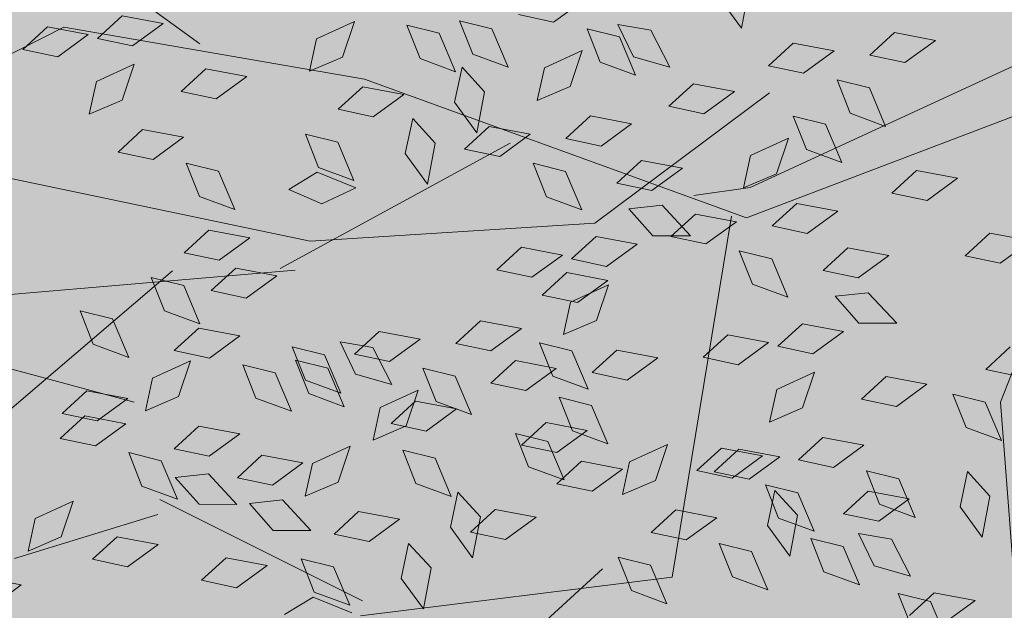
# Model space of a CAD drawing. Units: millimetres. Extents: x 3142 to 3663, y 1553 to 1851.
# Drawn here: x 3336 to 3337, y 1634 to 1634 of the extents above; entities that cross this region are included whole.
import ezdxf

# ---------------------------------------------------------------- set-up
doc = ezdxf.new("R2010")
doc.units = ezdxf.units.MM
doc.layers.add('0. Imagenes', color=7, linetype='Continuous')
doc.layers.add('Roble', color=86, linetype='Continuous', lineweight=0)
doc.layers.get('Roble').off()

# ---------------------------------------------------------------- blocks, each defined once
blk = doc.blocks.new('Roble')
at = {"layer": '0. Imagenes', "color": 37, "linetype": 'Continuous', "lineweight": 5}
for p, q in [((-0.16793, 0.12218), (-0.18989, 0.18703)), ((-0.19008, 0.1423), (-0.22565, 0.14765)), ((-0.14309, 0.09514), (-0.19008, 0.1423)), ((-0.17318, 0.07314), (-0.23658, 0.14147)), ((-0.17953, 0.06985), (-0.24978, 0.11118)), ((-0.25433, 0.10226), (-0.22483, 0.06663)), ((-0.09251, 0.02226), (-0.14309, 0.09514)), ((-0.20146, 0.08526), (-0.25535, 0.08031)), ((-0.1202, 0.04046), (-0.17318, 0.07314)), ((-0.12518, 0.0654), (-0.18199, 0.07208)), ((-0.23476, 0.04365), (-0.26585, 0.05392)), ((-0.20924, 0.00251), (-0.23252, 0.04611)), ((-0.07266, 0.04168), (-0.1202, 0.04046)), ((-0.08804, 0.02718), (-0.09908, 0.03287)), ((-0.00663, 0.01214), (-0.08804, 0.02718)), ((-0.09497, 0.02449), (-0.15107, -0.03234)), ((-0.01133, 0.00129), (-0.09251, 0.02226)), ((-0.15107, -0.03234), (-0.21147, 0.00005)), ((-0.0117, -0.00392), (-0.07055, -0.04258)), ((-0.16245, -0.0221), (-0.18123, -0.02447)), ((-0.07055, -0.04258), (-0.11412, -0.11529))]:
    blk.add_line(p, q, dxfattribs=at)
at = {"layer": '0. Imagenes', "color": 66, "lineweight": 5, "true_color": 0x638500}
for p, q in [((-0.2002, 0.14355), (-0.19297, 0.14446)), ((-0.19297, 0.14446), (-0.18665, 0.13792)), ((-0.19489, 0.1378), (-0.2002, 0.14355)), ((-0.18665, 0.13792), (-0.19489, 0.1378)), ((-0.18551, 0.13608), (-0.17829, 0.13699)), ((-0.1802, 0.13033), (-0.18551, 0.13608)), ((-0.17829, 0.13699), (-0.17196, 0.13045)), ((-0.17196, 0.13045), (-0.1802, 0.13033)), ((-0.19651, 0.12362), (-0.19114, 0.12854)), ((-0.19114, 0.12854), (-0.1822, 0.12685)), ((-0.1822, 0.12685), (-0.18886, 0.12199)), ((-0.18886, 0.12199), (-0.19651, 0.12362)), ((-0.17728, 0.11611), (-0.17005, 0.11702)), ((-0.17197, 0.11036), (-0.17728, 0.11611)), ((-0.17005, 0.11702), (-0.16373, 0.11048)), ((-0.19618, 0.11324), (-0.18896, 0.11415)), ((-0.18896, 0.11415), (-0.18263, 0.10761)), ((-0.19088, 0.10749), (-0.19618, 0.11324)), ((-0.16373, 0.11048), (-0.17197, 0.11036)), ((-0.18263, 0.10761), (-0.19088, 0.10749)), ((-0.15187, 0.10349), (-0.1465, 0.1084)), ((-0.1465, 0.1084), (-0.13756, 0.10671)), ((-0.13756, 0.10671), (-0.14422, 0.10186)), ((-0.14422, 0.10186), (-0.15187, 0.10349)), ((-0.18729, 0.09508), (-0.18544, 0.10269)), ((-0.18544, 0.10269), (-0.18068, 0.09717)), ((-0.13058, 0.0918), (-0.12873, 0.0994)), ((-0.12873, 0.0994), (-0.12397, 0.09389)), ((-0.18068, 0.09717), (-0.18263, 0.08829)), ((-0.18263, 0.08829), (-0.18729, 0.09508)), ((-0.16238, 0.08523), (-0.16053, 0.09284)), ((-0.16053, 0.09284), (-0.15577, 0.08732)), ((-0.15154, 0.09311), (-0.14432, 0.09402)), ((-0.14624, 0.08735), (-0.15154, 0.09311)), ((-0.14432, 0.09402), (-0.13799, 0.08747)), ((-0.12397, 0.09389), (-0.12592, 0.085)), ((-0.12063, 0.08596), (-0.11878, 0.09356)), ((-0.11878, 0.09356), (-0.11402, 0.08805)), ((-0.12592, 0.085), (-0.13058, 0.0918)), ((-0.22483, 0.08213), (-0.22298, 0.08973)), ((-0.22298, 0.08973), (-0.21822, 0.08422)), ((-0.20792, 0.07909), (-0.20607, 0.0867)), ((-0.20607, 0.0867), (-0.20131, 0.08118)), ((-0.19708, 0.08697), (-0.18986, 0.08788)), ((-0.19178, 0.08121), (-0.19708, 0.08697)), ((-0.18986, 0.08788), (-0.18354, 0.08133)), ((-0.15577, 0.08732), (-0.15772, 0.07844)), ((-0.13799, 0.08747), (-0.14624, 0.08735)), ((-0.11597, 0.07916), (-0.12063, 0.08596)), ((-0.11402, 0.08805), (-0.11597, 0.07916)), ((-0.10219, 0.08149), (-0.1075, 0.08724)), ((-0.21822, 0.08422), (-0.22017, 0.07533)), ((-0.1705, 0.08504), (-0.16324, 0.08452)), ((-0.16642, 0.07836), (-0.1705, 0.08504)), ((-0.16324, 0.08452), (-0.15832, 0.07687)), ((-0.15772, 0.07844), (-0.16238, 0.08523)), ((-0.12994, 0.07967), (-0.12419, 0.08497)), ((-0.12419, 0.08497), (-0.12328, 0.07775)), ((-0.22017, 0.07533), (-0.22483, 0.08213)), ((-0.14519, 0.07676), (-0.13943, 0.08206)), ((-0.13943, 0.08206), (-0.13852, 0.07484)), ((-0.20131, 0.08118), (-0.20326, 0.0723)), ((-0.18354, 0.08133), (-0.19178, 0.08121)), ((-0.12982, 0.07142), (-0.12994, 0.07967)), ((-0.09395, 0.08161), (-0.10219, 0.08149)), ((-0.20326, 0.0723), (-0.20792, 0.07909)), ((-0.19705, 0.07682), (-0.18982, 0.07773)), ((-0.18982, 0.07773), (-0.1835, 0.07119)), ((-0.15832, 0.07687), (-0.16642, 0.07836)), ((-0.12328, 0.07775), (-0.12982, 0.07142)), ((-0.19174, 0.07107), (-0.19705, 0.07682)), ((-0.14507, 0.06851), (-0.14519, 0.07676)), ((-0.09894, 0.06848), (-0.09708, 0.07608)), ((-0.09708, 0.07608), (-0.09233, 0.07056)), ((-0.23907, 0.07375), (-0.23184, 0.07466)), ((-0.23376, 0.068), (-0.23907, 0.07375)), ((-0.23184, 0.07466), (-0.22552, 0.06812)), ((-0.13852, 0.07484), (-0.14507, 0.06851)), ((-0.11501, 0.06955), (-0.10963, 0.07446)), ((-0.10963, 0.07446), (-0.10069, 0.07278)), ((-0.21119, 0.07078), (-0.20396, 0.07169)), ((-0.20396, 0.07169), (-0.19764, 0.06515)), ((-0.1835, 0.07119), (-0.19174, 0.07107)), ((-0.13407, 0.07006), (-0.12685, 0.07097)), ((-0.12685, 0.07097), (-0.12052, 0.06443)), ((-0.10069, 0.07278), (-0.10735, 0.06792)), ((-0.09234, 0.06523), (-0.09106, 0.07295)), ((-0.09106, 0.07295), (-0.0859, 0.06781)), ((-0.24258, 0.0695), (-0.23535, 0.07041)), ((-0.23727, 0.06375), (-0.24258, 0.0695)), ((-0.23535, 0.07041), (-0.22903, 0.06387)), ((-0.20588, 0.06503), (-0.21119, 0.07078)), ((-0.12876, 0.06431), (-0.13407, 0.07006)), ((-0.10735, 0.06792), (-0.11501, 0.06955)), ((-0.09233, 0.07056), (-0.09428, 0.06168)), ((-0.22552, 0.06812), (-0.23376, 0.068)), ((-0.22392, 0.06371), (-0.21855, 0.06862)), ((-0.21855, 0.06862), (-0.20961, 0.06694)), ((-0.20961, 0.06694), (-0.21627, 0.06208)), ((-0.09428, 0.06168), (-0.09894, 0.06848)), ((-0.0859, 0.06781), (-0.08718, 0.0588)), ((-0.19764, 0.06515), (-0.20588, 0.06503)), ((-0.08718, 0.0588), (-0.09234, 0.06523)), ((-0.06947, 0.0567), (-0.0696, 0.06494)), ((-0.22903, 0.06387), (-0.23727, 0.06375)), ((-0.21627, 0.06208), (-0.22392, 0.06371)), ((-0.12052, 0.06443), (-0.12876, 0.06431)), ((-0.06293, 0.06302), (-0.06947, 0.0567)), ((-0.26251, 0.05349), (-0.25713, 0.05841)), ((-0.25713, 0.05841), (-0.24819, 0.05672)), ((-0.23402, 0.05074), (-0.23216, 0.05834)), ((-0.23216, 0.05834), (-0.22741, 0.05283)), ((-0.20263, 0.05202), (-0.20077, 0.05962)), ((-0.20077, 0.05962), (-0.19602, 0.05411)), ((-0.12551, 0.05129), (-0.12366, 0.0589)), ((-0.12366, 0.0589), (-0.1189, 0.05338)), ((-0.11468, 0.05917), (-0.10745, 0.06008)), ((-0.10937, 0.05341), (-0.11468, 0.05917)), ((-0.10745, 0.06008), (-0.10113, 0.05353)), ((-0.24819, 0.05672), (-0.25485, 0.05186)), ((-0.19154, 0.04901), (-0.18968, 0.05661)), ((-0.18968, 0.05661), (-0.18493, 0.0511)), ((-0.27434, 0.05492), (-0.26802, 0.04837)), ((-0.22359, 0.05333), (-0.21636, 0.05424)), ((-0.21636, 0.05424), (-0.21004, 0.04769)), ((-0.19602, 0.05411), (-0.19797, 0.04522)), ((-0.19268, 0.04618), (-0.19082, 0.05378)), ((-0.19082, 0.05378), (-0.18607, 0.04827)), ((-0.25485, 0.05186), (-0.26251, 0.05349)), ((-0.22741, 0.05283), (-0.22936, 0.04394)), ((-0.21828, 0.04757), (-0.22359, 0.05333)), ((-0.19797, 0.04522), (-0.20263, 0.05202)), ((-0.1189, 0.05338), (-0.12085, 0.0445)), ((-0.10113, 0.05353), (-0.10937, 0.05341)), ((-0.09229, 0.05196), (-0.08507, 0.05287)), ((-0.08698, 0.0462), (-0.09229, 0.05196)), ((-0.08507, 0.05287), (-0.07874, 0.04633)), ((-0.22936, 0.04394), (-0.23402, 0.05074)), ((-0.18493, 0.0511), (-0.18688, 0.04221)), ((-0.18185, 0.04373), (-0.18057, 0.05145)), ((-0.18057, 0.05145), (-0.17541, 0.04631)), ((-0.12085, 0.0445), (-0.12551, 0.05129)), ((-0.26802, 0.04837), (-0.27626, 0.04825)), ((-0.22702, 0.04809), (-0.22066, 0.04453)), ((-0.22616, 0.0403), (-0.22702, 0.04809)), ((-0.21004, 0.04769), (-0.21828, 0.04757)), ((-0.18688, 0.04221), (-0.19154, 0.04901)), ((-0.18607, 0.04827), (-0.18802, 0.03938)), ((-0.17954, 0.04746), (-0.17232, 0.04837)), ((-0.17424, 0.04171), (-0.17954, 0.04746)), ((-0.17232, 0.04837), (-0.16599, 0.04183)), ((-0.06943, 0.04658), (-0.0622, 0.04749)), ((-0.0622, 0.04749), (-0.05588, 0.04095)), ((-0.18802, 0.03938), (-0.19268, 0.04618)), ((-0.17541, 0.04631), (-0.17669, 0.0373)), ((-0.14356, 0.04449), (-0.13633, 0.04541)), ((-0.13633, 0.04541), (-0.13001, 0.03886)), ((-0.11123, 0.04483), (-0.104, 0.04574)), ((-0.104, 0.04574), (-0.09768, 0.03919)), ((-0.07874, 0.04633), (-0.08698, 0.0462)), ((-0.06412, 0.04083), (-0.06943, 0.04658)), ((-0.25206, 0.04394), (-0.24484, 0.04485)), ((-0.24676, 0.03818), (-0.25206, 0.04394)), ((-0.24484, 0.04485), (-0.23851, 0.0383)), ((-0.22066, 0.04453), (-0.21945, 0.03551)), ((-0.17669, 0.0373), (-0.18185, 0.04373)), ((-0.13825, 0.03874), (-0.14356, 0.04449)), ((-0.10592, 0.03907), (-0.11123, 0.04483)), ((-0.21599, 0.04019), (-0.20876, 0.0411)), ((-0.20876, 0.0411), (-0.20244, 0.03456)), ((-0.16599, 0.04183), (-0.17424, 0.04171)), ((-0.05588, 0.04095), (-0.06412, 0.04083)), ((-0.21945, 0.03551), (-0.22616, 0.0403)), ((-0.21068, 0.03444), (-0.21599, 0.04019)), ((-0.13001, 0.03886), (-0.13825, 0.03874)), ((-0.11235, 0.03872), (-0.10599, 0.03516)), ((-0.11149, 0.03093), (-0.11235, 0.03872)), ((-0.09768, 0.03919), (-0.10592, 0.03907)), ((-0.23851, 0.0383), (-0.24676, 0.03818)), ((-0.16015, 0.03657), (-0.15292, 0.03748)), ((-0.15484, 0.03081), (-0.16015, 0.03657)), ((-0.15292, 0.03748), (-0.1466, 0.03094)), ((-0.12887, 0.03702), (-0.12165, 0.03794)), ((-0.12356, 0.03127), (-0.12887, 0.03702)), ((-0.12165, 0.03794), (-0.11532, 0.03139)), ((-0.05004, 0.03569), (-0.04281, 0.0366)), ((-0.04281, 0.0366), (-0.03649, 0.03006)), ((-0.20244, 0.03456), (-0.21068, 0.03444)), ((-0.18705, 0.02977), (-0.18168, 0.03469)), ((-0.18168, 0.03469), (-0.17274, 0.033)), ((-0.17099, 0.0287), (-0.16913, 0.0363)), ((-0.16913, 0.0363), (-0.16437, 0.03079)), ((-0.13866, 0.03425), (-0.13143, 0.03516)), ((-0.13143, 0.03516), (-0.12511, 0.02862)), ((-0.10599, 0.03516), (-0.10478, 0.02614)), ((-0.07323, 0.0269), (-0.07138, 0.03451)), ((-0.07138, 0.03451), (-0.06662, 0.02899)), ((-0.06087, 0.02782), (-0.05902, 0.03542)), ((-0.05902, 0.03542), (-0.05426, 0.02991)), ((-0.04473, 0.02994), (-0.05004, 0.03569)), ((-0.21711, 0.03408), (-0.21075, 0.03053)), ((-0.21625, 0.0263), (-0.21711, 0.03408)), ((-0.20622, 0.02833), (-0.20085, 0.03325)), ((-0.20085, 0.03325), (-0.19191, 0.03156)), ((-0.17274, 0.033), (-0.1794, 0.02814)), ((-0.13335, 0.0285), (-0.13866, 0.03425)), ((-0.0893, 0.02798), (-0.08393, 0.03289)), ((-0.08393, 0.03289), (-0.07499, 0.0312)), ((-0.21075, 0.03053), (-0.20955, 0.02151)), ((-0.19191, 0.03156), (-0.19856, 0.0267)), ((-0.1818, 0.03045), (-0.17457, 0.03136)), ((-0.17649, 0.0247), (-0.1818, 0.03045)), ((-0.17457, 0.03136), (-0.16825, 0.02482)), ((-0.16437, 0.03079), (-0.16632, 0.0219)), ((-0.1466, 0.03094), (-0.15484, 0.03081)), ((-0.11532, 0.03139), (-0.12356, 0.03127)), ((-0.10478, 0.02614), (-0.11149, 0.03093)), ((-0.07499, 0.0312), (-0.08164, 0.02634)), ((-0.19856, 0.0267), (-0.20622, 0.02833)), ((-0.1794, 0.02814), (-0.18705, 0.02977)), ((-0.16632, 0.0219), (-0.17099, 0.0287)), ((-0.13987, 0.02457), (-0.1345, 0.02948)), ((-0.1345, 0.02948), (-0.12556, 0.02779)), ((-0.12511, 0.02862), (-0.13335, 0.0285)), ((-0.10836, 0.02849), (-0.10114, 0.0294)), ((-0.10306, 0.02274), (-0.10836, 0.02849)), ((-0.10114, 0.0294), (-0.09481, 0.02286)), ((-0.08164, 0.02634), (-0.0893, 0.02798)), ((-0.06662, 0.02899), (-0.06857, 0.02011)), ((-0.05426, 0.02991), (-0.05621, 0.02102)), ((-0.03649, 0.03006), (-0.04473, 0.02994)), ((-0.23531, 0.02643), (-0.22808, 0.02734)), ((-0.23, 0.02068), (-0.23531, 0.02643)), ((-0.22808, 0.02734), (-0.22176, 0.0208)), ((-0.20955, 0.02151), (-0.21625, 0.0263)), ((-0.15894, 0.02508), (-0.15171, 0.02599)), ((-0.15171, 0.02599), (-0.14539, 0.01945)), ((-0.14701, 0.01852), (-0.14516, 0.02612)), ((-0.14516, 0.02612), (-0.1404, 0.02061)), ((-0.12556, 0.02779), (-0.13222, 0.02293)), ((-0.06857, 0.02011), (-0.07323, 0.0269)), ((-0.05621, 0.02102), (-0.06087, 0.02782)), ((-0.18493, 0.01664), (-0.18307, 0.02424)), ((-0.18307, 0.02424), (-0.17832, 0.01873)), ((-0.16825, 0.02482), (-0.17649, 0.0247)), ((-0.15363, 0.01933), (-0.15894, 0.02508)), ((-0.13222, 0.02293), (-0.13987, 0.02457)), ((-0.09481, 0.02286), (-0.10306, 0.02274)), ((-0.22176, 0.0208), (-0.23, 0.02068)), ((-0.14539, 0.01945), (-0.15363, 0.01933)), ((-0.1404, 0.02061), (-0.14235, 0.01172)), ((-0.21673, 0.01008), (-0.21487, 0.01768)), ((-0.21487, 0.01768), (-0.21011, 0.01217)), ((-0.20589, 0.01795), (-0.19866, 0.01886)), ((-0.20058, 0.01219), (-0.20589, 0.01795)), ((-0.19866, 0.01886), (-0.19234, 0.01232)), ((-0.17832, 0.01873), (-0.18027, 0.00984)), ((-0.14235, 0.01172), (-0.14701, 0.01852)), ((-0.09981, 0.00972), (-0.09795, 0.01733)), ((-0.09795, 0.01733), (-0.09319, 0.01181)), ((-0.08897, 0.01759), (-0.08174, 0.0185)), ((-0.08366, 0.01184), (-0.08897, 0.01759)), ((-0.08174, 0.0185), (-0.07542, 0.01196)), ((-0.18027, 0.00984), (-0.18493, 0.01664)), ((-0.13954, 0.01418), (-0.13232, 0.01509)), ((-0.13232, 0.01509), (-0.12599, 0.00855)), ((-0.16274, 0.0054), (-0.16088, 0.013)), ((-0.16088, 0.013), (-0.15613, 0.00749)), ((-0.15038, 0.00631), (-0.14852, 0.01392)), ((-0.14852, 0.01392), (-0.14377, 0.0084)), ((-0.13424, 0.00843), (-0.13954, 0.01418)), ((-0.21011, 0.01217), (-0.21206, 0.00328)), ((-0.19234, 0.01232), (-0.20058, 0.01219)), ((-0.16124, 0.01015), (-0.15402, 0.01106)), ((-0.15402, 0.01106), (-0.1477, 0.00451)), ((-0.09319, 0.01181), (-0.09514, 0.00292)), ((-0.07542, 0.01196), (-0.08366, 0.01184)), ((-0.22485, 0.00989), (-0.21758, 0.00937)), ((-0.21758, 0.00937), (-0.21266, 0.00171)), ((-0.21206, 0.00328), (-0.21673, 0.01008)), ((-0.18429, 0.00451), (-0.17853, 0.00982)), ((-0.17853, 0.00982), (-0.17762, 0.00259)), ((-0.15594, 0.00439), (-0.16124, 0.01015)), ((-0.09514, 0.00292), (-0.09981, 0.00972)), ((-0.06349, 0.00835), (-0.05626, 0.00926)), ((-0.05626, 0.00926), (-0.04994, 0.00272)), ((-0.19953, 0.0016), (-0.19378, 0.00691)), ((-0.19378, 0.00691), (-0.19287, -0.00032)), ((-0.15613, 0.00749), (-0.15808, -0.0014)), ((-0.14377, 0.0084), (-0.14572, -0.00049)), ((-0.12599, 0.00855), (-0.13424, 0.00843)), ((-0.05818, 0.0026), (-0.06349, 0.00835)), ((-0.18417, -0.00373), (-0.18429, 0.00451)), ((-0.15808, -0.0014), (-0.16274, 0.0054)), ((-0.1477, 0.00451), (-0.15594, 0.00439)), ((-0.14572, -0.00049), (-0.15038, 0.00631)), ((-0.17762, 0.00259), (-0.18417, -0.00373)), ((-0.11785, 0.00292), (-0.11062, 0.00383)), ((-0.11254, -0.00283), (-0.11785, 0.00292)), ((-0.11062, 0.00383), (-0.1043, -0.00271)), ((-0.08552, 0.00325), (-0.07829, 0.00416)), ((-0.08021, -0.0025), (-0.08552, 0.00325)), ((-0.07829, 0.00416), (-0.07197, -0.00238)), ((-0.04994, 0.00272), (-0.05818, 0.0026)), ((-0.19941, -0.00664), (-0.19953, 0.0016)), ((-0.18133, 0.00112), (-0.1741, 0.00203)), ((-0.17602, -0.00463), (-0.18133, 0.00112)), ((-0.1741, 0.00203), (-0.16778, -0.00451)), ((-0.19287, -0.00032), (-0.19941, -0.00664)), ((-0.15984, -0.00119), (-0.15261, -0.00028)), ((-0.15453, -0.00695), (-0.15984, -0.00119)), ((-0.15261, -0.00028), (-0.14629, -0.00683)), ((-0.1043, -0.00271), (-0.11254, -0.00283)), ((-0.10316, -0.00455), (-0.09594, -0.00364)), ((-0.09594, -0.00364), (-0.08961, -0.01018)), ((-0.08664, -0.00286), (-0.08028, -0.00641)), ((-0.08578, -0.01064), (-0.08664, -0.00286)), ((-0.07197, -0.00238), (-0.08021, -0.0025)), ((-0.16778, -0.00451), (-0.17602, -0.00463)), ((-0.09786, -0.0103), (-0.10316, -0.00455)), ((-0.08028, -0.00641), (-0.07907, -0.01543)), ((-0.14629, -0.00683), (-0.15453, -0.00695)), ((-0.14954, -0.01137), (-0.14416, -0.00645)), ((-0.14416, -0.00645), (-0.13522, -0.00814)), ((-0.13522, -0.00814), (-0.14188, -0.013)), ((-0.08961, -0.01018), (-0.09786, -0.0103)), ((-0.07907, -0.01543), (-0.08578, -0.01064)), ((-0.14188, -0.013), (-0.14954, -0.01137)), ((-0.11417, -0.01701), (-0.10879, -0.01209)), ((-0.10879, -0.01209), (-0.09985, -0.01378)), ((-0.05836, -0.01204), (-0.05114, -0.01113)), ((-0.05305, -0.01779), (-0.05836, -0.01204)), ((-0.05114, -0.01113), (-0.04481, -0.01767)), ((-0.09985, -0.01378), (-0.10651, -0.01864)), ((-0.13323, -0.01649), (-0.126, -0.01558)), ((-0.12792, -0.02225), (-0.13323, -0.01649)), ((-0.126, -0.01558), (-0.11968, -0.02213)), ((-0.10651, -0.01864), (-0.11417, -0.01701)), ((-0.1303, -0.01887), (-0.12307, -0.01796)), ((-0.12499, -0.02463), (-0.1303, -0.01887)), ((-0.12307, -0.01796), (-0.11675, -0.02451)), ((-0.04481, -0.01767), (-0.05305, -0.01779)), ((-0.14921, -0.02175), (-0.14198, -0.02084)), ((-0.14198, -0.02084), (-0.13566, -0.02738)), ((-0.16004, -0.02962), (-0.15819, -0.02202)), ((-0.15819, -0.02202), (-0.15343, -0.02753)), ((-0.1439, -0.0275), (-0.14921, -0.02175)), ((-0.11968, -0.02213), (-0.12792, -0.02225)), ((-0.09493, -0.02451), (-0.0877, -0.0236)), ((-0.0877, -0.0236), (-0.08138, -0.03014)), ((-0.11675, -0.02451), (-0.12499, -0.02463)), ((-0.08962, -0.03027), (-0.09493, -0.02451)), ((-0.15343, -0.02753), (-0.15538, -0.03642)), ((-0.13566, -0.02738), (-0.1439, -0.0275)), ((-0.12467, -0.03526), (-0.12282, -0.02765)), ((-0.12282, -0.02765), (-0.11806, -0.03317)), ((-0.11383, -0.02739), (-0.10661, -0.02648)), ((-0.10853, -0.03314), (-0.11383, -0.02739)), ((-0.10661, -0.02648), (-0.10029, -0.03302)), ((-0.15538, -0.03642), (-0.16004, -0.02962)), ((-0.1276, -0.03519), (-0.12185, -0.02988)), ((-0.12185, -0.02988), (-0.12094, -0.03711)), ((-0.08138, -0.03014), (-0.08962, -0.03027)), ((-0.14031, -0.0399), (-0.13846, -0.0323)), ((-0.13846, -0.0323), (-0.1337, -0.03781)), ((-0.11806, -0.03317), (-0.12001, -0.04206)), ((-0.10029, -0.03302), (-0.10853, -0.03314)), ((-0.06903, -0.03488), (-0.06181, -0.03397)), ((-0.12748, -0.04343), (-0.1276, -0.03519)), ((-0.12001, -0.04206), (-0.12467, -0.03526)), ((-0.07987, -0.04275), (-0.07801, -0.03515)), ((-0.07801, -0.03515), (-0.07326, -0.04066)), ((-0.06373, -0.04063), (-0.06903, -0.03488)), ((-0.1337, -0.03781), (-0.13565, -0.0467)), ((-0.12094, -0.03711), (-0.12748, -0.04343)), ((-0.10494, -0.04554), (-0.10309, -0.03794)), ((-0.10309, -0.03794), (-0.09833, -0.04345)), ((-0.13565, -0.0467), (-0.14031, -0.0399)), ((-0.07326, -0.04066), (-0.07521, -0.04955)), ((-0.12338, -0.05054), (-0.12153, -0.04293)), ((-0.12153, -0.04293), (-0.11677, -0.04845)), ((-0.11254, -0.04267), (-0.10532, -0.04176)), ((-0.10724, -0.04842), (-0.11254, -0.04267)), ((-0.10532, -0.04176), (-0.09899, -0.0483)), ((-0.07521, -0.04955), (-0.07987, -0.04275)), ((-0.09833, -0.04345), (-0.10028, -0.05234)), ((-0.10028, -0.05234), (-0.10494, -0.04554)), ((-0.11677, -0.04845), (-0.11872, -0.05734)), ((-0.11369, -0.05582), (-0.11241, -0.0481)), ((-0.11241, -0.0481), (-0.10725, -0.05324)), ((-0.09899, -0.0483), (-0.10724, -0.04842)), ((-0.11872, -0.05734), (-0.12338, -0.05054)), ((-0.09094, -0.05611), (-0.08519, -0.0508)), ((-0.08519, -0.0508), (-0.08428, -0.05802)), ((-0.10725, -0.05324), (-0.10853, -0.06225)), ((-0.10853, -0.06225), (-0.11369, -0.05582)), ((-0.09082, -0.06435), (-0.09094, -0.05611)), ((-0.08428, -0.05802), (-0.09082, -0.06435)), ((-0.11476, -0.0714), (-0.11291, -0.0638)), ((-0.11291, -0.0638), (-0.10815, -0.06931)), ((-0.11364, -0.06909), (-0.10641, -0.06818)), ((-0.10641, -0.06818), (-0.10009, -0.07472)), ((-0.10815, -0.06931), (-0.1101, -0.0782)), ((-0.10009, -0.07472), (-0.10833, -0.07484))]:
    blk.add_line(p, q, dxfattribs=at)

msp = doc.modelspace()

# ---------------------------------------------------------------- hatches: boundary and pattern name
h = msp.add_hatch()
h.set_pattern_fill('GRAVEL', color=256, scale=0.037)
h.set_pattern_definition([(228.0127875, (-65.79503, 630.088106), (-7.5184000006, -8.4581999995), [0.12643693, -12.51727895]), (184.969741, (-65.879615, 629.994126), (11.27759999554, 0.93980005354), [0.21696975, -21.4799981]), (132.5104471, (-66.09577, 629.97533), (9.398000004, -10.3377999964), [0.15298816, -15.14584743]), (267.273689, (-66.46229, 629.74038), (0.93980000197, 18.7959999999), [0.19758167, -19.56058185]), (292.8336542, (-66.47169, 629.543022), (-4.6990000004, 11.27759999984), [0.19374447, -19.18072887]), (357.273689, (-66.396505, 629.36446), (-18.7959999999, 0.93980000197), [0.19758167, -19.56058185]), (37.6942405, (-66.199147, 629.355062), (-12.21739999946, -9.3980000007), [0.26129165, -25.86785267]), (72.2553284, (-65.99239, 629.51483), (6.57860000177, 20.67559999944), [0.24668622, -24.42194494]), (121.4295656, (-65.917207, 629.74978), (-7.51840000107, 12.21739999934), [0.1982508, -19.6268519]), (175.2363583, (-66.020585, 629.91894), (10.3377999999, -0.9398000016), [0.22633391, -11.09035667]), (222.3974378, (-66.246137, 629.937738), (-11.27759999964, -10.3378000004), [0.29269883, -28.97720583]), (138.8140748, (-65.53189, 629.73098), (-6.5785999996, 5.6388000005), [0.09990168, -9.89030936]), (171.4692344, (-65.607073, 629.79677), (12.2174000003, -1.87959999787), [0.19006233, -18.81621643]), (225, (-65.795, 629.82496), (-1e-16, -0.9398), [0.13290746, -1.19617045]), (203.1985905, (-65.86082, 629.93774), (4.699, 1.8795999997), [0.0715733, -7.08573028]), (291.8014095, (-65.9266, 629.90954), (-0.9398, 2.8194), [0.10121928, -4.9597586]), (30.9637565, (-65.88901, 629.81556), (2.8194, 1.8796), [0.16439827, -5.31553032]), (161.565051, (-65.74804, 629.90015), (1.8796, -0.9398), [0.11887624, -2.8530323]), (16.3895403, (-66.47169, 629.909544), (9.398, 2.8194), [0.16653256, -16.48676587]), (70.346176, (-66.31192, 629.956534), (-3.7592000003, -10.3377999999), [0.1397116, -13.8314198]), (293.1985905, (-65.74804, 630.08811), (-1.8795999997, 4.699), [0.14314564, -7.01415793]), (343.6104597, (-65.691655, 629.956534), (-9.3980000002, 2.81939999934), [0.16653256, -16.48676587]), (339.4439548, (-66.47169, 629.32687), (-4.699, 1.8796), [0.16059302, -7.8690617]), (294.7751406, (-66.32132, 629.27048), (-4.6990000056, 10.3377999975), [0.13455868, -13.32132955]), (66.8014095, (-65.73864, 629.14831), (1.8795999997, 4.699), [0.14314564, -7.01415793]), (17.3540246, (-65.682257, 629.27988), (-12.21739999976, -3.7592000008), [0.15753961, -15.59637911]), (69.4439548, (-66.19915, 629.14831), (-1.8796, -4.699), [0.08029651, -7.9493582]), (101.3099325, (-65.79503, 629.1483), (-0.9398, 3.7592), [0.0479204, -4.74413814]), (165.9637565, (-65.80443, 629.1953), (2.8194, -0.9398), [0.19374447, -3.6811502]), (186.009006, (-65.99239, 629.242286), (9.39799999995, 0.9398000005), [0.1795488, -17.775305]), (303.6900675, (-65.889, 629.73098), (-0.9398, 1.8796), [0.13553984, -3.25295725]), (353.1572266, (-65.81383, 629.618206), (15.9766000001, -1.87959999916), [0.236636, -23.42692335]), (60.945396, (-65.57888, 629.59001), (-3.7592, -6.5786), [0.09675805, -9.57907516]), (90, (-65.5319, 629.6746), (-0.9398, 0.9398), [0.056388, -0.883412]), (120.2564372, (-66.011187, 629.27048), (3.7591999995, -6.5786000003), [0.13056078, -12.92555809]), (48.0127875, (-66.07697, 629.383256), (7.5184000006, 8.4581999994), [0.25287387, -12.39084201]), (0, (-65.9078, 629.5712), (0.9398, 0.9398), [0.244348, -0.695452]), (325.3048465, (-65.66346, 629.571216), (9.3980000036, -6.5785999949), [0.14859554, -14.71094719]), (254.054604, (-65.54129, 629.48663), (-0.9398, -3.7592), [0.13683676, -6.70501051]), (207.6459754, (-65.57888, 629.355062), (-17.85620000066, -9.39799999875), [0.22279369, -22.05661184]), (175.4260787, (-65.776237, 629.251684), (-12.2174, 0.9398), [0.2357009, -23.3343632])])
h.paths.add_polyline_path([(3356.19074, 1659.3184), (3353.55921, 1661.64998), (3338.44036, 1647.5435), (3340.82916, 1644.98545)])
h.paths.add_polyline_path([(3358.82228, 1656.98683), (3357.69448, 1657.98608), (3342.19419, 1643.52371), (3343.21797, 1642.4274)])
h.paths.add_polyline_path([(3343.21797, 1642.4274), (3342.19419, 1643.52371), (3324.05535, 1626.59947), (3325.05362, 1625.47936)])
h.paths.add_polyline_path([(3340.82916, 1644.98545), (3338.44036, 1647.5435), (3320.39504, 1630.70652), (3322.72433, 1628.09294)])
edge = h.paths.add_edge_path()
edge.add_arc((2092.47183, -98.85137), 2185.37764, 53.07211751, 53.54412851)
edge.add_line((3391.03085, 1658.8801), (3388.09202, 1656.54065))
edge.add_line((3388.09202, 1656.54065), (3409.36696, 1641.66111))
edge.add_line((3409.36696, 1641.66111), (3411.92854, 1643.67959))
edge.add_arc((3152.36296, 1273.13469), 452.41332, 54.9888738, 55.9820049)
h.paths.add_polyline_path([(3386.45084, 1655.23418), (3385.25963, 1654.28592), (3406.50847, 1639.40867), (3407.70614, 1640.35241)])
edge = h.paths.add_edge_path()
edge.add_arc((3317.12897, 1562.88166), 121.28413, 56.6374718, 61.2755303)
edge.add_line((3375.41789, 1669.24069), (3373.83362, 1666.51287))
edge.add_line((3373.83362, 1666.51287), (3388.09202, 1656.54065))
edge.add_line((3388.09202, 1656.54065), (3391.03085, 1658.8801))
edge.add_arc((2092.47183, -98.85137), 2185.37764, 53.54412851, 53.77858425)
h.paths.add_polyline_path([(3372.82418, 1664.77479), (3372.0883, 1663.50774), (3385.25963, 1654.28592), (3386.45084, 1655.23418)])
edge = h.paths.add_edge_path()
edge.add_arc((3371.31113, 1656.44028), 16.03702, 97.079719, 140.514843)
edge.add_arc((3882.78773, 1096.83414), 774.01492, 132.59413774, 133.12107861)
edge.add_line((3353.71575, 1661.79604), (3353.55954, 1661.63828))
edge.add_line((3353.55954, 1661.63828), (3358.81079, 1666.54991))
edge.add_line((3358.81079, 1666.54991), (3358.82808, 1666.56604))
edge.add_line((3358.82808, 1666.56604), (3353.55921, 1661.64998))
edge.add_line((3353.55921, 1661.64998), (3356.19074, 1659.3184))
edge.add_line((3356.19074, 1659.3184), (3366.38103, 1668.82634))
edge.add_arc((3368.42764, 1666.63285), 3, 55.03133, 133.01605, ccw=False)
edge.add_line((3370.14703, 1669.09125), (3373.83362, 1666.51287))
edge.add_line((3373.83362, 1666.51287), (3375.41789, 1669.24069))
edge.add_arc((3317.12897, 1562.88166), 121.28413, 61.2755303, 64.5044884)
edge = h.paths.add_edge_path()
edge.add_arc((3368.63713, 1664.09294), 1.5, 55.00246, 133.01605, ccw=False)
edge.add_line((3369.49744, 1665.32171), (3372.0883, 1663.50774))
edge.add_line((3372.0883, 1663.50774), (3372.82418, 1664.77479))
edge.add_line((3372.82418, 1664.77479), (3369.33258, 1667.21941))
edge.add_arc((3368.47227, 1665.99065), 1.5, 55.00246, 133.01605)
edge.add_line((3367.44897, 1667.08739), (3357.69448, 1657.98608))
edge.add_line((3357.69448, 1657.98608), (3358.82228, 1656.98683))
edge.add_line((3358.82228, 1656.98683), (3367.61383, 1665.18969))
edge = h.paths.add_edge_path()
edge.add_line((3411.92854, 1643.67959), (3409.36696, 1641.66111))
edge.add_line((3409.36696, 1641.66111), (3423.45404, 1631.8087))
edge.add_line((3423.45404, 1631.8087), (3424.94117, 1634.21492))
edge.add_arc((3152.36296, 1273.13469), 452.41332, 52.9509723, 54.9888738)
h.paths.add_polyline_path([(3407.70614, 1640.35241), (3406.50847, 1639.40867), (3421.54597, 1628.88027), (3422.38334, 1630.07626)])
h.paths.add_polyline_path([(3438.4405, 1618.43901), (3439.16193, 1619.70655), (3430.35803, 1625.14765), (3422.38334, 1630.07626), (3421.54597, 1628.88027)])
h.paths.add_polyline_path([(3432.57633, 1629.49615), (3424.94117, 1634.21492), (3423.45404, 1631.8087), (3431.42393, 1626.88305), (3440.22783, 1621.44195), (3441.38023, 1624.05505)])
h.paths.add_polyline_path([(3465.56483, 1615.71805), (3457.16833, 1615.43405), (3457.36033, 1613.94773), (3465.32873, 1614.21725), (3473.97713, 1614.50977), (3473.97713, 1616.00258)])
h.paths.add_polyline_path([(3465.05803, 1611.17295), (3457.75071, 1610.92579), (3457.96363, 1609.27755), (3458.88153, 1609.33175), (3459.09393, 1610.64315), (3464.82459, 1609.69824), (3473.97713, 1609.96676), (3473.97713, 1611.47462)])
at = {"true_color": 0x136734}
h = msp.add_hatch(dxfattribs=at)
h.set_pattern_fill('GRASS', color=116, scale=0.0095)
h.set_pattern_definition([(90, (-66.47169, 629.1483), (-0.170624866, 0.170624866), [0.04524375, -0.296005983]), (45, (-66.4717, 629.1483), (-0.170624866, 0.170624866), [0.04524375, -0.19605625]), (135, (-66.4717, 629.1483), (-0.170624866, -0.170624866), [0.04524375, -0.19605625])])
h.paths.add_polyline_path([(3406.36082, 1639.29232), (3405.46901, 1638.58959), (3421.06583, 1627.88109), (3421.44273, 1628.73281)])
h.paths.add_polyline_path([(3385.11277, 1654.16901), (3384.03146, 1653.30823), (3405.46901, 1638.58959), (3406.36082, 1639.29232)])
h.paths.add_polyline_path([(3371.99758, 1663.35152), (3371.25806, 1662.07821), (3384.03146, 1653.30823), (3385.11277, 1654.16901)])
h.paths.add_polyline_path([(3369.51364, 1665.09064, 0.354185), (3367.63002, 1664.95862), (3358.95761, 1656.86692), (3360.07026, 1655.8811), (3368.30659, 1664.10464), (3371.25806, 1662.07821), (3371.99758, 1663.35152)])
h.paths.add_polyline_path([(3360.07026, 1655.8811), (3358.95761, 1656.86692), (3343.34082, 1642.29585), (3344.84771, 1640.68219)])
h.paths.add_polyline_path([(3340.9353, 1636.77585), (3344.84771, 1640.68219), (3343.34082, 1642.29585), (3325.17341, 1625.34495), (3326.35364, 1624.02067)])
h.paths.add_polyline_path([(3421.52361, 1628.68518), (3421.06583, 1627.88109), (3429.33843, 1623.17145), (3438.23503, 1618.10655), (3438.34702, 1618.28776), (3438.4405, 1618.43901), (3421.61708, 1628.83643)])
h.paths.add_polyline_path([(3473.97713, 1617.12384), (3464.80023, 1616.81345), (3456.72983, 1616.54048), (3457.46903, 1615.69783), (3457.38301, 1615.62237), (3465.58063, 1615.89965), (3473.97713, 1616.18365)])

# ---------------------------------------------------------------- linework, layer by layer
msp.add_lwpolyline([(3347.25379, 1689.40131, 0.237719), (3356.90469, 1668.15096, 0.03169), (3338.25584, 1649.92126, -0.008492), (3318.81905, 1632.47487, -0.008492)], format="xyb")

# ---------------------------------------------------------------- block references
at = {"layer": 'Roble', "transparency": 33554687, "xscale": 4.265353494419859, "yscale": 4.265353494419859, "zscale": 4.265353494419859, "rotation": 35.29985046703796}
msp.add_blockref('Roble', (3336.94611, 1634.46306), dxfattribs=at)

doc.saveas('drawing.dxf')
